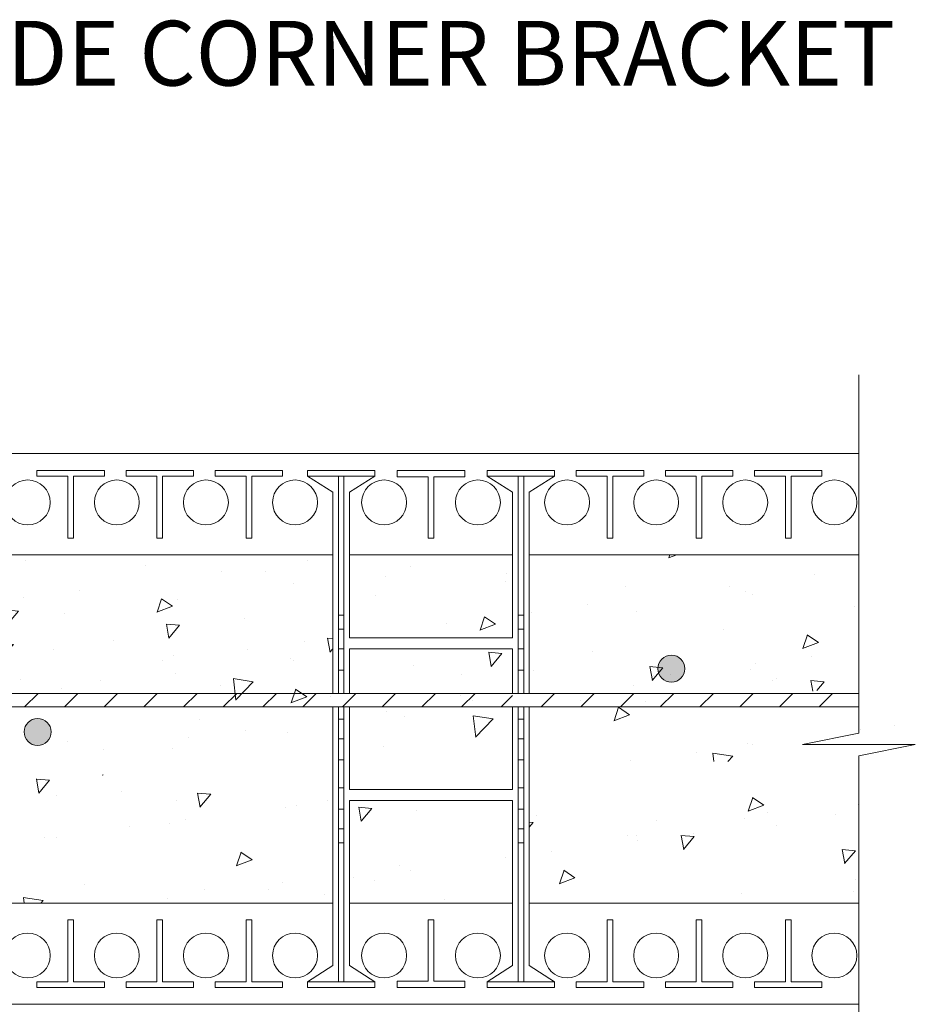
# Model space of a CAD drawing. Units: inches. Extents: x 5262 to 7297, y 517 to 3281.
# Drawn here: x 6826 to 7248, y 1085 to 1550 of the extents above; entities that cross this region are included whole.
import ezdxf

# ---------------------------------------------------------------- set-up
doc = ezdxf.new("R2010")
doc.units = ezdxf.units.IN
doc.header["$MEASUREMENT"] = 0
doc.styles.get("Standard").update_dxf_attribs({"font": 'LFAX.TTF'})

msp = doc.modelspace()

# ---------------------------------------------------------------- hatches: boundary and pattern name
at = {"lineweight": 0}
h = msp.add_hatch(dxfattribs=at)
h.set_pattern_fill('AR-CONC', color=256, scale=10.610549, angle=180, style=0)
h.set_pattern_definition([(230, (22443.64, -124398.65), (-76.10524, 6.658346), [7.95791, -87.537026]), (175, (22443.64, -124398.65), (14.72228, -79.81171), [6.36633, -70.02962]), (280.4514, (22437.3, -124398.096), (-61.38302, -73.15332), [6.763184, -74.395025]), (226.1842, (22443.64, -124419.87), (-113.24013, 17.562476), [11.93687, -131.30554]), (276.6356, (22434.2, -124418.41), (-99.17284, -103.35925), [10.14478, -111.59252]), (171.1842, (22443.64, -124419.87), (-99.17276, -103.35933), [9.54949, -105.04443]), (201, (22433.03, -124414.567), (-63.335113, 42.720073), [7.95791, -87.537026]), (146, (22433.03, -124414.57), (-25.81709, -76.9424), [6.36633, -70.02962]), (251.4514, (22427.75, -124411.01), (-89.15223, -34.222255), [6.763184, -74.395025]), (217.5, (22443.64, -124398.65), (-1.2902274, -35.3218643), [0, -69.180777, 0, -71.090676, 0, -70.294885]), (187.5, (22443.64, -124398.65), (-27.913121, -41.849247), [0, -40.532296, 0, -67.589195, 0, -26.791635]), (147.5, (22467.3, -124398.65), (-56.641489, 2.3931956), [0, -26.526372, 0, -82.76228, 0, -109.819178]), (137.5, (22477.91, -124398.65), (-61.879252, -10.621688), [0, -34.484283, 0, -54.962642, 0, -77.987533])])
h.paths.add_polyline_path([(6726.64, 1186.68), (6726.64, 1132.97), (6803.65, 1132.97), (6803.65, 1186.68)])
h.paths.add_polyline_path([(6727.15, 1253.06), (6727.15, 1199.92), (6803.65, 1199.92), (6803.65, 1253.06)])
h.paths.add_polyline_path([(6726.64, 1297.48), (6726.64, 1258.28), (6803.65, 1258.28), (6803.65, 1297.48)])
h.paths.add_polyline_path([(6811.52, 1193.56), (6811.52, 1132.97), (6973.41, 1132.97), (6973.41, 1193.56)])
h.paths.add_polyline_path([(6811.52, 1297.48), (6811.52, 1199.92), (6973.41, 1199.92), (6973.41, 1297.48)])
h.paths.add_polyline_path([(6981.29, 1181.45), (6981.29, 1132.97), (7058.3, 1132.97), (7058.3, 1181.45)])
h.paths.add_polyline_path([(6981.29, 1253.06), (6981.29, 1199.92), (7058.3, 1199.92), (7058.3, 1253.06)])
h.paths.add_polyline_path([(6981.29, 1297.48), (6981.29, 1258.28), (7058.3, 1258.28), (7058.3, 1297.48)])
h.paths.add_polyline_path([(7066.18, 1193.56), (7066.18, 1132.97), (7221.52, 1132.97), (7221.52, 1193.56)])
for points in [[(7139.66, 1243.68, 1), (7126.93, 1243.68, 1)], [(6840.38, 1213.84, 1), (6827.65, 1213.84, 1)]]:
    msp.add_hatch(color=256, dxfattribs=at).paths.add_polyline_path(points)

# ---------------------------------------------------------------- linework, layer by layer
for p, q in [((7221.85, 1213.23), (7221.85, 1382.43)), ((6865.57, 1337.25), (6833.74, 1337.25)), ((6833.74, 1337.25), (6833.74, 1334.59)), ((6848.33, 1334.59), (6833.74, 1334.59)), ((6848.33, 1334.59), (6848.33, 1305.36)), ((6865.57, 1334.59), (6850.98, 1334.59)), ((6850.98, 1334.59), (6850.98, 1305.36)), ((6865.57, 1337.25), (6865.57, 1334.59)), ((6875.81, 1337.25), (6875.81, 1334.59)), ((6907.64, 1337.25), (6875.81, 1337.25)), ((6890.4, 1334.59), (6875.81, 1334.59)), ((6890.4, 1334.59), (6890.4, 1305.36)), ((6893.05, 1334.59), (6893.05, 1305.36)), ((6907.64, 1334.59), (6893.05, 1334.59)), ((6907.64, 1337.25), (6907.64, 1334.59)), ((6917.88, 1337.25), (6917.88, 1334.59)), ((6949.71, 1337.25), (6917.88, 1337.25)), ((6932.47, 1334.59), (6917.88, 1334.59)), ((6932.47, 1334.59), (6932.47, 1305.36)), ((6949.71, 1334.59), (6935.12, 1334.59)), ((6935.12, 1334.59), (6935.12, 1305.36)), ((6949.71, 1337.25), (6949.71, 1334.59)), ((6976.03, 1232.02), (6976.03, 1334.59)), ((6978.68, 1232.02), (6978.68, 1334.59)), ((7003.88, 1337.25), (7003.88, 1334.32)), ((7003.88, 1337.25), (7019.8, 1337.25)), ((7003.88, 1334.32), (7018.47, 1334.32)), ((7018.47, 1334.32), (7018.47, 1305.36)), ((7018.47, 1334.32), (7018.47, 1305.36)), ((7035.71, 1337.25), (7019.8, 1337.25)), ((7035.71, 1334.32), (7021.12, 1334.32)), ((7021.12, 1334.32), (7021.12, 1305.36)), ((7035.71, 1337.25), (7035.71, 1334.32)), ((7060.91, 1232.02), (7060.91, 1334.59)), ((7060.91, 1232.02), (7060.91, 1334.59)), ((7063.56, 1232.02), (7063.56, 1334.59)), ((7063.56, 1232.02), (7063.56, 1334.59)), ((7120.23, 1337.25), (7088.39, 1337.25)), ((7088.39, 1337.25), (7088.39, 1334.59)), ((7102.98, 1334.59), (7088.39, 1334.59)), ((7102.98, 1334.59), (7102.98, 1305.36)), ((7120.23, 1334.59), (7105.64, 1334.59)), ((7105.64, 1334.59), (7105.64, 1305.36)), ((7120.23, 1337.25), (7120.23, 1334.59)), ((7162.3, 1337.25), (7130.46, 1337.25)), ((7130.46, 1337.25), (7130.46, 1334.59)), ((7145.05, 1334.59), (7130.46, 1334.59)), ((7145.05, 1334.59), (7145.05, 1305.36)), ((7162.3, 1334.59), (7147.71, 1334.59)), ((7147.71, 1334.59), (7147.71, 1305.36)), ((7162.3, 1337.25), (7162.3, 1334.59)), ((7204.37, 1337.25), (7172.54, 1337.25)), ((7172.54, 1337.25), (7172.54, 1334.59)), ((7187.13, 1334.59), (7172.54, 1334.59)), ((7187.13, 1334.59), (7187.13, 1305.36)), ((7189.78, 1334.59), (7189.78, 1305.36)), ((7204.37, 1334.59), (7189.78, 1334.59)), ((7204.37, 1337.25), (7204.37, 1334.59)), ((6848.33, 1305.36), (6850.98, 1305.36)), ((6890.4, 1305.36), (6893.05, 1305.36)), ((6932.47, 1305.36), (6935.12, 1305.36)), ((7018.47, 1305.36), (7019.8, 1305.36)), ((7018.47, 1305.36), (7019.8, 1305.36)), ((7021.12, 1305.36), (7019.8, 1305.36)), ((7102.98, 1305.36), (7105.64, 1305.36)), ((7145.05, 1305.36), (7147.71, 1305.36)), ((7187.13, 1305.36), (7189.78, 1305.36)), ((7135.8, 1297.48), (7131.92, 1295.99)), ((7132.51, 1297.48), (7132.02, 1296)), ((7200.78, 1288.01), (7200.78, 1288.01)), ((7111.45, 1282.57), (7111.45, 1282.57)), ((7160.6, 1282.71), (7160.6, 1282.71)), ((7168.09, 1280.17), (7168.09, 1280.17)), ((7171.72, 1278.81), (7171.72, 1278.81)), ((7093.59, 1273.89), (7093.59, 1273.89)), ((7067.02, 1270.4), (7067.02, 1270.4)), ((7116.61, 1270.85), (7116.61, 1270.85)), ((7219.59, 1272.84), (7219.59, 1272.84)), ((6976.03, 1268.97), (6978.68, 1268.97)), ((7060.91, 1268.97), (7063.56, 1268.97)), ((7063.56, 1268.97), (7060.91, 1268.97)), ((6976.03, 1262.31), (6978.68, 1262.31)), ((7060.91, 1262.31), (7063.56, 1262.31)), ((7063.56, 1262.31), (7060.91, 1262.31)), ((7157.71, 1262.22), (7157.71, 1262.22)), ((7202.68, 1256.12), (7195.25, 1253.27)), ((7197.5, 1259.69), (7195.35, 1253.28)), ((7202.68, 1256.12), (7197.41, 1259.68)), ((6976.03, 1253.02), (6978.68, 1253.02)), ((7060.91, 1253.02), (7063.56, 1253.02)), ((7063.56, 1253.02), (7060.91, 1253.02)), ((7095.83, 1251.59), (7095.83, 1251.59)), ((7172.87, 1246.16), (7172.87, 1246.16)), ((7199.43, 1249.65), (7199.43, 1249.65)), ((6976.03, 1243.04), (6978.68, 1243.04)), ((7060.91, 1243.04), (7063.56, 1243.04)), ((7063.56, 1243.04), (7060.91, 1243.04)), ((7067.97, 1242.88), (7067.97, 1242.88)), ((7129.32, 1244.16), (7122.98, 1244.72)), ((7123.08, 1244.73), (7124.31, 1238.08)), ((7129.32, 1244.16), (7124.21, 1238.07)), ((7170.43, 1243.48), (7170.43, 1243.48)), ((7124.61, 1240.49), (7124.61, 1240.49)), ((7132.68, 1240.87), (7132.68, 1240.87)), ((7181.25, 1238.1), (7181.25, 1238.1)), ((7183.13, 1238.92), (7183.13, 1238.92)), ((7205.43, 1237.5), (7199.09, 1238.06)), ((7199.19, 1238.07), (7200.11, 1233.03)), ((7205.43, 1237.5), (7201.98, 1233.4)), ((7115.32, 1235.53), (7115.32, 1235.53)), ((7090.34, 1228.63), (7090.34, 1228.63)), ((7121.25, 1228.3), (7121.25, 1228.3)), ((6976.03, 1095.86), (6976.03, 1225.66)), ((6978.68, 1095.86), (6978.68, 1225.66)), ((7060.91, 1095.86), (7060.91, 1225.66)), ((7060.91, 1095.86), (7060.91, 1225.66)), ((7063.56, 1095.86), (7063.56, 1225.66)), ((7063.56, 1095.86), (7063.56, 1225.66)), ((7108.35, 1225.47), (7106.2, 1219.06)), ((7113.53, 1221.9), (7108.25, 1225.46)), ((7146.98, 1226.24), (7146.98, 1226.24)), ((6976.03, 1219.87), (6978.68, 1219.87)), ((7060.91, 1219.87), (7063.56, 1219.87)), ((7063.56, 1219.87), (7060.91, 1219.87)), ((7113.53, 1221.9), (7106.1, 1219.05)), ((7222.73, 1214.96), (7222.73, 1214.96)), ((7238.53, 1216.63), (7238.53, 1216.63)), ((6976.03, 1210.58), (6978.68, 1210.58)), ((7060.91, 1210.58), (7063.56, 1210.58)), ((7063.56, 1210.58), (7060.91, 1210.58)), ((7195.25, 1207.87), (7221.85, 1213.23)), ((7144.96, 1204.31), (7144.96, 1204.31)), ((7169.14, 1208.16), (7169.14, 1208.16)), ((7171.52, 1207.8), (7171.52, 1207.8)), ((7248.46, 1207.87), (7195.25, 1207.87)), ((7221.85, 1202.5), (7248.46, 1207.87)), ((6976.03, 1200.6), (6978.68, 1200.6)), ((7060.91, 1200.6), (7063.56, 1200.6)), ((7063.56, 1200.6), (7060.91, 1200.6)), ((7114.03, 1200.21), (7114.03, 1200.21)), ((7162.27, 1202.33), (7152.83, 1203.8)), ((7152.93, 1203.79), (7153.38, 1199.92)), ((7162.27, 1202.33), (7159.96, 1199.92)), ((7221.85, 1041.02), (7221.85, 1202.5)), ((6976.03, 1187.41), (6978.68, 1187.41)), ((7060.91, 1187.41), (7063.56, 1187.41)), ((7063.56, 1187.41), (7060.91, 1187.41)), ((6976.03, 1177.42), (6978.68, 1177.42)), ((7060.91, 1177.42), (7063.56, 1177.42)), ((7063.56, 1177.42), (7060.91, 1177.42)), ((6976.03, 1168.14), (6978.68, 1168.14)), ((7060.91, 1168.14), (7063.56, 1168.14)), ((7063.56, 1168.14), (7060.91, 1168.14)), ((6976.03, 1161.48), (6978.68, 1161.48)), ((7060.91, 1161.48), (7063.56, 1161.48)), ((7063.56, 1161.48), (7060.91, 1161.48)), ((6848.33, 1095.86), (6848.33, 1125.09)), ((6848.33, 1125.09), (6850.98, 1125.09)), ((6850.98, 1095.86), (6850.98, 1125.09)), ((6890.4, 1125.09), (6893.05, 1125.09)), ((6890.4, 1095.86), (6890.4, 1125.09)), ((6893.05, 1095.86), (6893.05, 1125.09)), ((6932.47, 1125.09), (6935.12, 1125.09)), ((6932.47, 1095.86), (6932.47, 1125.09)), ((6935.12, 1095.86), (6935.12, 1125.09)), ((7018.47, 1096.13), (7018.47, 1125.09)), ((7018.47, 1125.09), (7019.8, 1125.09)), ((7018.47, 1125.09), (7019.8, 1125.09)), ((7018.47, 1096.13), (7018.47, 1125.09)), ((7021.12, 1125.09), (7019.8, 1125.09)), ((7021.12, 1096.13), (7021.12, 1125.09)), ((7102.98, 1125.09), (7105.64, 1125.09)), ((7102.98, 1095.86), (7102.98, 1125.09)), ((7105.64, 1095.86), (7105.64, 1125.09)), ((7145.05, 1095.86), (7145.05, 1125.09)), ((7145.05, 1125.09), (7147.71, 1125.09)), ((7147.71, 1095.86), (7147.71, 1125.09)), ((7187.13, 1095.86), (7187.13, 1125.09)), ((7187.13, 1125.09), (7189.78, 1125.09)), ((7189.78, 1095.86), (7189.78, 1125.09)), ((6848.33, 1095.86), (6833.74, 1095.86)), ((6833.74, 1093.2), (6833.74, 1095.86)), ((6865.57, 1093.2), (6833.74, 1093.2)), ((6865.57, 1095.86), (6850.98, 1095.86)), ((6865.57, 1093.2), (6865.57, 1095.86)), ((6890.4, 1095.86), (6875.81, 1095.86)), ((6875.81, 1093.2), (6875.81, 1095.86)), ((6907.64, 1093.2), (6875.81, 1093.2)), ((6907.64, 1095.86), (6893.05, 1095.86)), ((6907.64, 1093.2), (6907.64, 1095.86)), ((6932.47, 1095.86), (6917.88, 1095.86)), ((6917.88, 1093.2), (6917.88, 1095.86)), ((6949.71, 1093.2), (6917.88, 1093.2)), ((6949.71, 1095.86), (6935.12, 1095.86)), ((6949.71, 1093.2), (6949.71, 1095.86)), ((7003.88, 1093.2), (7003.88, 1096.13)), ((7003.88, 1096.13), (7018.47, 1096.13)), ((7003.88, 1093.2), (7019.8, 1093.2)), ((7035.71, 1093.2), (7019.8, 1093.2)), ((7035.71, 1096.13), (7021.12, 1096.13)), ((7035.71, 1093.2), (7035.71, 1096.13)), ((7088.39, 1093.2), (7088.39, 1095.86)), ((7102.98, 1095.86), (7088.39, 1095.86)), ((7120.23, 1093.2), (7088.39, 1093.2)), ((7120.23, 1095.86), (7105.64, 1095.86)), ((7120.23, 1093.2), (7120.23, 1095.86)), ((7130.46, 1093.2), (7130.46, 1095.86)), ((7145.05, 1095.86), (7130.46, 1095.86)), ((7162.3, 1093.2), (7130.46, 1093.2)), ((7162.3, 1095.86), (7147.71, 1095.86)), ((7162.3, 1093.2), (7162.3, 1095.86)), ((7172.54, 1093.2), (7172.54, 1095.86)), ((7187.13, 1095.86), (7172.54, 1095.86)), ((7204.37, 1093.2), (7172.54, 1093.2)), ((7204.37, 1095.86), (7189.78, 1095.86)), ((7204.37, 1093.2), (7204.37, 1095.86))]:
    msp.add_line(p, q, dxfattribs=at)
at = {"lineweight": 18}
for p, q in [((7019.8, 1345.22), (6765.14, 1345.22)), ((7221.52, 1345.22), (7019.8, 1345.22)), ((6961.44, 1337.25), (6993.27, 1337.25)), ((6961.44, 1337.25), (6961.44, 1334.59)), ((6961.44, 1334.59), (6993.27, 1334.59)), ((6961.44, 1334.59), (6973.41, 1326.97)), ((6993.27, 1334.59), (6981.29, 1326.97)), ((6993.27, 1337.25), (6993.27, 1334.59)), ((7046.32, 1337.25), (7078.15, 1337.25)), ((7046.32, 1337.25), (7046.32, 1334.59)), ((7078.15, 1337.25), (7046.32, 1337.25)), ((7046.32, 1337.25), (7046.32, 1334.59)), ((7046.32, 1334.59), (7078.15, 1334.59)), ((7046.32, 1334.59), (7058.3, 1326.97)), ((7078.15, 1334.59), (7046.32, 1334.59)), ((7046.32, 1334.59), (7058.3, 1326.97)), ((7078.15, 1334.59), (7066.18, 1326.97)), ((7078.15, 1334.59), (7066.18, 1326.97)), ((7078.15, 1337.25), (7078.15, 1334.59)), ((7078.15, 1337.25), (7078.15, 1334.59)), ((6973.41, 1232.02), (6973.41, 1326.97)), ((6981.29, 1258.28), (6981.29, 1326.97)), ((7058.3, 1258.28), (7058.3, 1326.97)), ((7058.3, 1258.28), (7058.3, 1326.97)), ((7066.18, 1232.02), (7066.18, 1326.97)), ((7066.18, 1232.02), (7066.18, 1326.97)), ((6973.41, 1297.48), (6811.52, 1297.48)), ((7019.8, 1297.48), (6981.29, 1297.48)), ((7058.3, 1297.48), (7019.8, 1297.48)), ((7221.52, 1297.48), (7066.18, 1297.48)), ((6981.29, 1258.28), (7058.3, 1258.28)), ((6981.29, 1253.06), (7058.3, 1253.06)), ((6981.29, 1232.02), (6981.29, 1253.06)), ((7058.3, 1232.02), (7058.3, 1253.06)), ((7058.3, 1232.02), (7058.3, 1253.06)), ((6834.27, 1232.02), (6827.91, 1225.66)), ((6853.03, 1232.02), (6846.66, 1225.66)), ((6871.79, 1232.02), (6865.42, 1225.66)), ((6890.54, 1232.02), (6884.18, 1225.66)), ((6909.3, 1232.02), (6902.94, 1225.66)), ((6928.06, 1232.02), (6921.69, 1225.66)), ((6946.82, 1232.02), (6940.45, 1225.66)), ((6965.57, 1232.02), (6959.21, 1225.66)), ((6984.33, 1232.02), (6977.96, 1225.66)), ((7003.09, 1232.02), (6996.72, 1225.66)), ((7021.84, 1232.02), (7015.48, 1225.66)), ((7040.6, 1232.02), (7034.23, 1225.66)), ((7078.11, 1232.02), (7071.75, 1225.66)), ((7096.87, 1232.02), (7090.51, 1225.66)), ((7115.63, 1232.02), (7109.26, 1225.66)), ((7134.39, 1232.02), (7128.02, 1225.66)), ((7153.14, 1232.02), (7146.78, 1225.66)), ((7171.9, 1232.02), (7165.53, 1225.66)), ((7190.66, 1232.02), (7184.29, 1225.66)), ((7209.41, 1232.02), (7203.05, 1225.66)), ((7058.3, 1230.96), (7052.99, 1225.66)), ((6973.41, 1103.48), (6973.41, 1225.66)), ((6981.29, 1186.68), (6981.29, 1225.66)), ((7058.3, 1186.68), (7058.3, 1225.66)), ((7058.3, 1186.68), (7058.3, 1225.66)), ((7066.18, 1103.48), (7066.18, 1225.66)), ((7066.18, 1103.48), (7066.18, 1225.66)), ((6981.29, 1186.68), (7058.3, 1186.68)), ((6981.29, 1103.48), (6981.29, 1181.45)), ((6981.29, 1181.45), (7058.3, 1181.45)), ((7058.3, 1103.48), (7058.3, 1181.45)), ((7058.3, 1103.48), (7058.3, 1181.45)), ((6973.41, 1132.97), (6811.52, 1132.97)), ((7019.8, 1132.97), (6981.29, 1132.97)), ((7058.3, 1132.97), (7019.8, 1132.97)), ((7221.52, 1132.97), (7066.18, 1132.97)), ((6961.44, 1095.86), (6973.41, 1103.48)), ((6993.27, 1095.86), (6981.29, 1103.48)), ((7046.32, 1095.86), (7058.3, 1103.48)), ((7046.32, 1095.86), (7058.3, 1103.48)), ((7078.15, 1095.86), (7066.18, 1103.48)), ((7078.15, 1095.86), (7066.18, 1103.48)), ((6961.44, 1095.86), (6993.27, 1095.86)), ((6961.44, 1093.2), (6961.44, 1095.86)), ((6961.44, 1093.2), (6993.27, 1093.2)), ((6993.27, 1093.2), (6993.27, 1095.86)), ((7046.32, 1095.86), (7078.15, 1095.86)), ((7046.32, 1093.2), (7046.32, 1095.86)), ((7046.32, 1093.2), (7046.32, 1095.86)), ((7078.15, 1095.86), (7046.32, 1095.86)), ((7046.32, 1093.2), (7078.15, 1093.2)), ((7078.15, 1093.2), (7046.32, 1093.2)), ((7078.15, 1093.2), (7078.15, 1095.86)), ((7078.15, 1093.2), (7078.15, 1095.86)), ((7019.8, 1085.22), (6765.14, 1085.22)), ((7221.52, 1085.22), (7019.8, 1085.22))]:
    msp.add_line(p, q, dxfattribs=at)
for points in [[(6981.29, 1232.02), (6803.65, 1232.02)], [(7058.3, 1232.02), (6981.29, 1232.02)], [(7221.85, 1232.02), (7058.3, 1232.02)], [(6803.65, 1225.66), (6981.29, 1225.66)], [(6981.29, 1225.66), (7058.3, 1225.66)], [(7058.3, 1225.66), (7221.85, 1225.66)]]:
    msp.add_lwpolyline(points, dxfattribs=at)
at = {"lineweight": 0}
for centre, radius in [((6829.36, 1322.18), 10.61), ((6871.43, 1322.18), 10.61), ((6913.5, 1322.18), 10.61), ((6955.58, 1322.18), 10.61), ((6997.65, 1322.18), 10.61), ((7041.94, 1322.18), 10.61), ((7084.02, 1322.18), 10.61), ((7126.09, 1322.18), 10.61), ((7168.16, 1322.18), 10.61), ((7210.23, 1322.18), 10.61), ((7133.3, 1243.68), 6.37), ((6834.02, 1213.84), 6.37), ((6829.36, 1108.27), 10.61), ((6871.43, 1108.27), 10.61), ((6913.5, 1108.27), 10.61), ((6955.58, 1108.27), 10.61), ((6997.65, 1108.27), 10.61), ((7041.94, 1108.27), 10.61), ((7084.02, 1108.27), 10.61), ((7126.09, 1108.27), 10.61), ((7168.16, 1108.27), 10.61), ((7210.23, 1108.27), 10.61)]:
    msp.add_circle(centre, radius, dxfattribs=at)

# ---------------------------------------------------------------- texts
at = {"lineweight": 0, "insert": (6740.08, 1549.57), "char_height": 30.5584, "width": 913.5937, "attachment_point": 1}
msp.add_mtext('{\\fArial|b0|i0|c0|p34;INSIDE CORNER BRACKET}', dxfattribs=at)

doc.saveas('drawing.dxf')
